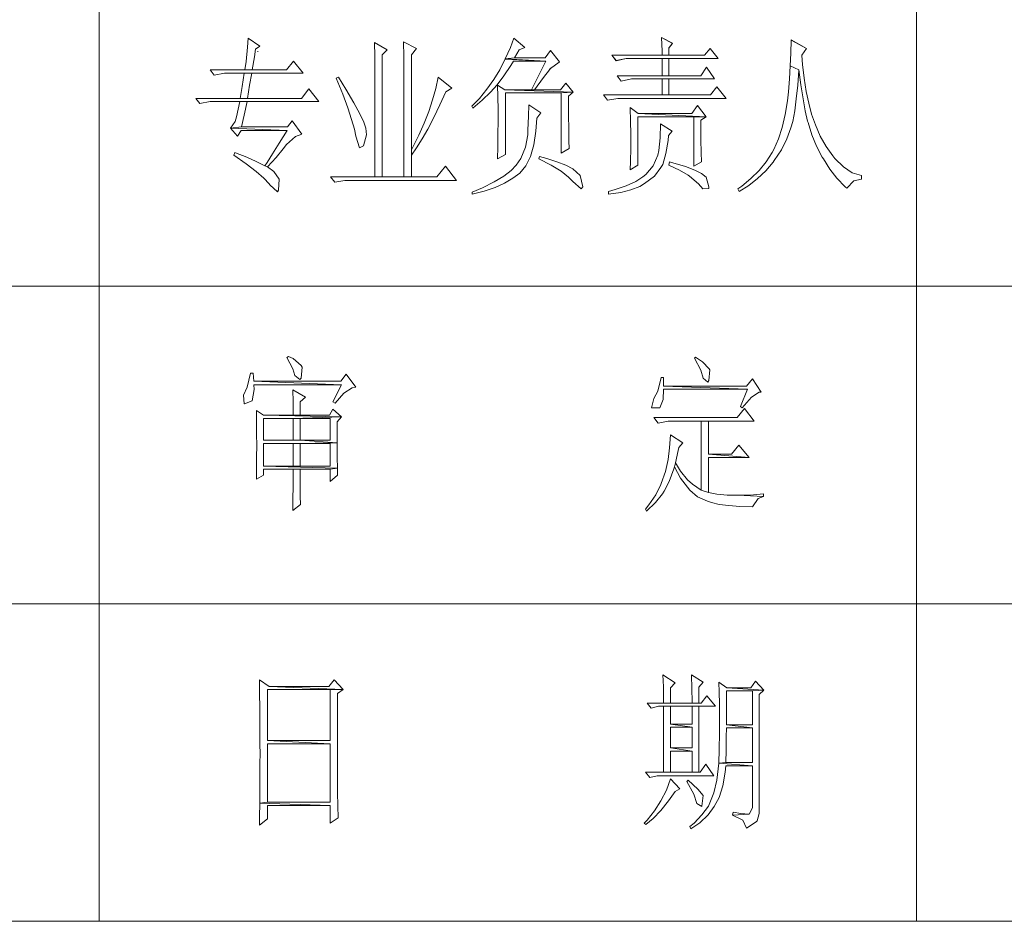
# Model space of a CAD drawing. Units: millimetres. Extents: x 2272239 to 4550208, y -960183 to -393976.
# Drawn here: x 2275945 to 2276006, y -410689 to -410633 of the extents above; entities that cross this region are included whole.
import ezdxf

# ---------------------------------------------------------------- set-up
doc = ezdxf.new("R2010")
doc.units = ezdxf.units.MM
doc.header["$MEASUREMENT"] = 0
doc.linetypes.add('XKITLINE00', pattern=[0])
doc.layers.add('OtherObjectType', color=1, linetype='Continuous', lineweight=0)

msp = doc.modelspace()

# ---------------------------------------------------------------- linework, layer by layer
at = {"layer": 'OtherObjectType', "color": 4, "linetype": 'XKITLINE00', "lineweight": 0}
for p, q in [((2275949.74, -410610.306), (2275949.74, -410688.682)), ((2276000.183, -410610.306), (2276000.183, -410688.682)), ((2275831.544, -410649.494), (2276065.692, -410649.494)), ((2275831.544, -410669.088), (2276201.152, -410669.088)), ((2274896.388, -410688.682), (2276299.122, -410688.682))]:
    msp.add_line(p, q, dxfattribs=at)
at = {"layer": 'OtherObjectType', "color": 7, "linetype": 'XKITLINE00', "lineweight": 0}
for p, q in [((2275984.448, -410634.142), (2275984.488, -410634.988)), ((2275985.137, -410634.516), (2275984.448, -410634.142)), ((2275984.448, -410634.146), (2275984.488, -410634.973)), ((2275985.137, -410634.501), (2275984.448, -410634.146)), ((2275958.888, -410634.737), (2275958.809, -410635.622)), ((2275958.927, -410634.186), (2275958.888, -410634.737)), ((2275959.655, -410634.678), (2275958.927, -410634.186)), ((2275959.38, -410634.874), (2275959.655, -410634.678)), ((2275966.739, -410634.461), (2275966.759, -410635.307)), ((2275967.506, -410634.914), (2275966.739, -410634.461)), ((2275968.529, -410634.422), (2275968.549, -410635.327)), ((2275969.336, -410634.835), (2275968.529, -410634.422)), ((2275975.121, -410634.756), (2275974.807, -410635.465)), ((2275975.338, -410634.186), (2275975.121, -410634.756)), ((2275976.007, -410634.756), (2275975.338, -410634.186)), ((2275975.672, -410634.914), (2275976.007, -410634.756)), ((2275984.901, -410634.796), (2275985.137, -410634.501)), ((2275984.901, -410634.791), (2275985.137, -410634.516)), ((2275992.457, -410634.299), (2275992.437, -410635.106)), ((2275992.457, -410634.304), (2275992.437, -410635.111)), ((2275993.402, -410634.83), (2275992.457, -410634.299)), ((2275993.402, -410634.835), (2275992.457, -410634.304)), ((2275959.183, -410636.134), (2275959.32, -410635.347)), ((2275959.32, -410635.347), (2275959.38, -410634.874)), ((2275959.517, -410635.008), (2275959.557, -410635.008)), ((2275966.759, -410635.307), (2275966.759, -410635.937)), ((2275967.211, -410635.209), (2275967.506, -410634.914)), ((2275967.211, -410642.745), (2275967.211, -410635.209)), ((2275968.549, -410635.327), (2275968.549, -410635.976)), ((2275969.021, -410635.209), (2275969.336, -410634.835)), ((2275969.021, -410641.073), (2275969.021, -410635.209)), ((2275975.377, -410635.406), (2275975.672, -410634.914)), ((2275977.601, -410634.953), (2275977.266, -410635.406)), ((2275978.152, -410635.642), (2275977.601, -410634.953)), ((2275984.488, -410635.244), (2275981.379, -410635.244)), ((2275981.379, -410635.244), (2275981.654, -410635.578)), ((2275984.488, -410635.248), (2275981.379, -410635.248)), ((2275981.379, -410635.248), (2275981.654, -410635.563)), ((2275984.488, -410634.973), (2275984.488, -410635.248)), ((2275984.488, -410634.988), (2275984.488, -410635.244)), ((2275984.488, -410635.244), (2275984.901, -410635.244)), ((2275984.901, -410635.244), (2275984.488, -410635.244)), ((2275984.488, -410635.248), (2275984.901, -410635.248)), ((2275984.901, -410635.248), (2275984.488, -410635.248)), ((2275984.901, -410635.244), (2275984.901, -410634.791)), ((2275984.901, -410635.248), (2275984.901, -410634.796)), ((2275987.105, -410635.244), (2275984.901, -410635.244)), ((2275987.105, -410635.248), (2275984.901, -410635.248)), ((2275987.459, -410634.83), (2275987.105, -410635.244)), ((2275987.459, -410634.835), (2275987.105, -410635.248)), ((2275987.951, -410635.44), (2275987.459, -410634.83)), ((2275987.951, -410635.445), (2275987.459, -410634.835)), ((2275992.437, -410635.106), (2275992.398, -410635.893)), ((2275992.437, -410635.111), (2275992.398, -410635.898)), ((2275993.106, -410635.244), (2275993.402, -410634.83)), ((2275993.106, -410635.248), (2275993.402, -410634.835)), ((2275993.146, -410635.834), (2275993.106, -410635.244)), ((2275993.146, -410635.819), (2275993.106, -410635.248)), ((2275958.809, -410635.622), (2275958.73, -410636.134)), ((2275961.741, -410635.603), (2275961.308, -410636.134)), ((2275962.331, -410636.35), (2275961.741, -410635.603)), ((2275966.759, -410635.937), (2275966.759, -410642.745)), ((2275968.549, -410635.976), (2275968.549, -410642.745)), ((2275974.807, -410635.465), (2275974.472, -410636.134)), ((2275974.708, -410636.508), (2275975.141, -410635.878)), ((2275974.807, -410635.48), (2275975.377, -410635.401)), ((2275974.807, -410635.465), (2275975.377, -410635.406)), ((2275975.377, -410635.406), (2275974.807, -410635.465)), ((2275974.807, -410635.465), (2275977.306, -410635.603)), ((2275974.807, -410635.48), (2275977.306, -410635.618)), ((2275977.306, -410635.618), (2275974.807, -410635.48)), ((2275975.141, -410635.878), (2275975.318, -410635.603)), ((2275975.141, -410635.893), (2275975.318, -410635.618)), ((2275975.318, -410635.603), (2275977.306, -410635.603)), ((2275975.318, -410635.618), (2275977.306, -410635.618)), ((2275977.266, -410635.406), (2275975.377, -410635.406)), ((2275977.306, -410635.603), (2275976.42, -410637.374)), ((2275977.601, -410636.055), (2275978.132, -410635.662)), ((2275978.132, -410635.662), (2275978.152, -410635.642)), ((2275978.132, -410635.657), (2275978.152, -410635.657)), ((2275981.654, -410635.578), (2275982.264, -410635.44)), ((2275981.654, -410635.563), (2275982.264, -410635.445)), ((2275982.264, -410635.44), (2275982.304, -410635.44)), ((2275982.264, -410635.445), (2275982.304, -410635.445)), ((2275982.304, -410635.44), (2275984.488, -410635.44)), ((2275982.304, -410635.445), (2275984.488, -410635.445)), ((2275984.488, -410635.44), (2275984.901, -410635.44)), ((2275984.901, -410635.44), (2275984.488, -410635.44)), ((2275984.488, -410635.445), (2275984.901, -410635.445)), ((2275984.901, -410635.445), (2275984.488, -410635.445)), ((2275984.488, -410635.445), (2275984.488, -410636.508)), ((2275984.901, -410635.44), (2275987.951, -410635.44)), ((2275984.901, -410635.445), (2275987.951, -410635.445)), ((2275984.901, -410636.508), (2275984.901, -410635.445)), ((2275987.223, -410635.976), (2275986.869, -410636.508)), ((2275987.715, -410636.704), (2275987.223, -410635.976)), ((2275992.398, -410635.898), (2275992.359, -410636.704)), ((2275992.398, -410635.893), (2275992.929, -410636.149)), ((2275992.929, -410636.149), (2275992.398, -410635.893)), ((2275992.398, -410635.898), (2275992.929, -410636.134)), ((2275992.929, -410636.134), (2275992.398, -410635.898)), ((2275993.264, -410636.665), (2275993.146, -410635.819)), ((2275958.73, -410636.134), (2275956.585, -410636.134)), ((2275956.585, -410636.134), (2275956.841, -410636.468)), ((2275956.841, -410636.468), (2275957.471, -410636.35)), ((2275957.471, -410636.35), (2275957.49, -410636.35)), ((2275957.49, -410636.35), (2275958.691, -410636.35)), ((2275958.691, -410636.35), (2275958.573, -410637.177)), ((2275958.691, -410636.35), (2275959.163, -410636.35)), ((2275959.163, -410636.35), (2275958.691, -410636.35)), ((2275958.73, -410636.134), (2275959.183, -410636.134)), ((2275959.183, -410636.134), (2275958.73, -410636.134)), ((2275959.025, -410637.098), (2275959.163, -410636.35)), ((2275959.163, -410636.35), (2275962.331, -410636.35)), ((2275961.308, -410636.134), (2275959.183, -410636.134)), ((2275964.515, -410636.586), (2275964.378, -410636.665)), ((2275964.968, -410637.334), (2275964.515, -410636.586)), ((2275970.655, -410636.586), (2275970.517, -410637.295)), ((2275971.501, -410637.275), (2275970.655, -410636.586)), ((2275974.472, -410636.134), (2275974.098, -410636.744)), ((2275974.315, -410637.059), (2275974.708, -410636.508)), ((2275977.168, -410636.626), (2275977.542, -410636.134)), ((2275977.542, -410636.129), (2275977.601, -410636.05)), ((2275977.542, -410636.134), (2275977.601, -410636.055)), ((2275984.488, -410636.508), (2275981.713, -410636.508)), ((2275981.713, -410636.508), (2275981.969, -410636.842)), ((2275984.488, -410636.508), (2275984.901, -410636.508)), ((2275984.901, -410636.508), (2275984.488, -410636.508)), ((2275986.869, -410636.508), (2275984.901, -410636.508)), ((2275992.87, -410637.098), (2275992.929, -410636.173)), ((2275992.929, -410636.134), (2275993.047, -410637.078)), ((2275992.929, -410636.173), (2275992.929, -410636.134)), ((2275992.929, -410636.169), (2275992.929, -410636.149)), ((2275958.573, -410637.177), (2275958.435, -410637.905)), ((2275958.888, -410637.905), (2275959.025, -410637.098)), ((2275964.378, -410636.665), (2275964.771, -410637.649)), ((2275974.098, -410636.744), (2275973.665, -410637.334)), ((2275973.901, -410637.531), (2275974.315, -410637.059)), ((2275974.315, -410637.059), (2275974.295, -410637.078)), ((2275974.295, -410637.078), (2275974.334, -410637.098)), ((2275974.334, -410637.059), (2275974.315, -410637.059)), ((2275974.334, -410637.039), (2275974.334, -410637.059)), ((2275974.334, -410637.098), (2275974.334, -410637.039)), ((2275974.334, -410637.098), (2275974.354, -410637.806)), ((2275974.787, -410637.374), (2275974.334, -410637.098)), ((2275976.617, -410637.374), (2275977.168, -410636.626)), ((2275978.545, -410636.96), (2275978.211, -410637.374)), ((2275978.998, -410637.531), (2275978.545, -410636.96)), ((2275981.969, -410636.842), (2275982.599, -410636.704)), ((2275982.599, -410636.704), (2275982.618, -410636.704)), ((2275982.618, -410636.704), (2275984.488, -410636.704)), ((2275984.488, -410636.704), (2275984.901, -410636.704)), ((2275984.901, -410636.704), (2275984.488, -410636.704)), ((2275984.488, -410636.704), (2275984.488, -410637.688)), ((2275984.901, -410636.704), (2275987.715, -410636.704)), ((2275984.901, -410637.688), (2275984.901, -410636.704)), ((2275987.872, -410637.196), (2275987.479, -410637.688)), ((2275988.443, -410637.905), (2275987.872, -410637.196)), ((2275992.359, -410636.704), (2275992.28, -410637.492)), ((2275992.772, -410637.924), (2275992.87, -410637.098)), ((2275993.047, -410637.078), (2275993.185, -410637.924)), ((2275993.382, -410637.472), (2275993.264, -410636.665)), ((2275962.685, -410637.314), (2275962.233, -410637.905)), ((2275963.295, -410638.102), (2275962.685, -410637.314)), ((2275964.771, -410637.649), (2275965.086, -410638.495)), ((2275965.46, -410638.18), (2275964.968, -410637.334)), ((2275970.517, -410637.295), (2275970.32, -410638.003)), ((2275970.773, -410638.298), (2275971.127, -410637.492)), ((2275971.127, -410637.492), (2275971.501, -410637.275)), ((2275973.665, -410637.334), (2275973.213, -410637.905)), ((2275973.39, -410638.023), (2275973.901, -410637.531)), ((2275974.354, -410637.806), (2275974.374, -410638.613)), ((2275976.42, -410637.374), (2275974.787, -410637.374)), ((2275974.787, -410637.374), (2275978.998, -410637.531)), ((2275978.998, -410637.531), (2275974.787, -410637.374)), ((2275974.826, -410641.368), (2275974.826, -410637.57)), ((2275974.826, -410637.57), (2275978.25, -410637.57)), ((2275976.42, -410637.374), (2275976.617, -410637.374)), ((2275976.617, -410637.374), (2275976.42, -410637.374)), ((2275978.211, -410637.374), (2275976.617, -410637.374)), ((2275978.25, -410637.57), (2275978.998, -410637.531)), ((2275978.998, -410637.531), (2275978.25, -410637.57)), ((2275978.25, -410637.57), (2275978.25, -410641.289)), ((2275978.703, -410637.767), (2275978.998, -410637.531)), ((2275978.703, -410637.806), (2275978.703, -410637.767)), ((2275978.703, -410638.928), (2275978.703, -410637.806)), ((2275984.488, -410637.688), (2275980.867, -410637.688)), ((2275980.867, -410637.688), (2275981.123, -410638.023)), ((2275984.488, -410637.688), (2275984.901, -410637.688)), ((2275984.901, -410637.688), (2275984.488, -410637.688)), ((2275987.479, -410637.688), (2275984.901, -410637.688)), ((2275992.28, -410637.492), (2275992.221, -410638.062)), ((2275993.539, -410638.2), (2275993.382, -410637.472)), ((2275958.435, -410637.905), (2275955.7, -410637.905)), ((2275955.7, -410637.905), (2275955.956, -410638.22)), ((2275955.956, -410638.22), (2275956.585, -410638.102)), ((2275956.585, -410638.102), (2275956.605, -410638.102)), ((2275956.605, -410638.102), (2275958.415, -410638.102)), ((2275958.415, -410638.102), (2275958.219, -410639.046)), ((2275958.415, -410638.102), (2275958.868, -410638.102)), ((2275958.868, -410638.102), (2275958.415, -410638.102)), ((2275958.435, -410637.905), (2275958.888, -410637.905)), ((2275958.888, -410637.905), (2275958.435, -410637.905)), ((2275958.691, -410638.948), (2275958.868, -410638.102)), ((2275958.868, -410638.102), (2275963.295, -410638.102)), ((2275962.233, -410637.905), (2275958.888, -410637.905)), ((2275965.834, -410638.849), (2275965.46, -410638.18)), ((2275970.32, -410638.003), (2275970.084, -410638.712)), ((2275970.399, -410639.085), (2275970.773, -410638.298)), ((2275973.213, -410637.905), (2275972.74, -410638.377)), ((2275972.74, -410638.377), (2275972.799, -410638.515)), ((2275972.799, -410638.515), (2275973.39, -410638.023)), ((2275976.263, -410638.298), (2275976.243, -410639.007)), ((2275977.01, -410638.79), (2275976.263, -410638.298)), ((2275981.123, -410638.023), (2275981.753, -410637.905)), ((2275981.753, -410637.905), (2275981.772, -410637.905)), ((2275981.772, -410637.905), (2275988.443, -410637.905)), ((2275986.672, -410638.338), (2275986.318, -410638.83)), ((2275987.203, -410639.046), (2275986.672, -410638.338)), ((2275992.221, -410638.062), (2275992.083, -410638.908)), ((2275992.674, -410638.672), (2275992.772, -410637.924)), ((2275993.185, -410637.924), (2275993.323, -410638.672)), ((2275993.716, -410638.869), (2275993.539, -410638.2)), ((2275958.533, -410639.656), (2275958.691, -410638.948)), ((2275965.086, -410638.495), (2275965.322, -410639.203)), ((2275966.07, -410639.381), (2275965.834, -410638.849)), ((2275970.084, -410638.712), (2275969.809, -410639.44)), ((2275974.374, -410638.613), (2275974.374, -410639.282)), ((2275976.243, -410639.007), (2275976.204, -410639.873)), ((2275976.755, -410639.125), (2275977.01, -410638.79)), ((2275978.722, -410639.833), (2275978.703, -410638.928)), ((2275982.52, -410638.475), (2275982.54, -410639.322)), ((2275983.012, -410638.83), (2275982.52, -410638.475)), ((2275986.318, -410638.83), (2275983.012, -410638.83)), ((2275983.012, -410638.83), (2275987.203, -410639.046)), ((2275987.203, -410639.046), (2275983.012, -410638.83)), ((2275992.083, -410638.908), (2275991.906, -410639.695)), ((2275992.556, -410639.322), (2275992.674, -410638.672)), ((2275993.323, -410638.672), (2275993.461, -410639.302)), ((2275993.953, -410639.538), (2275993.716, -410638.869)), ((2275958.14, -410639.322), (2275957.845, -410639.735)), ((2275958.219, -410639.046), (2275958.14, -410639.322)), ((2275961.662, -410639.282), (2275961.367, -410639.656)), ((2275962.252, -410640.109), (2275961.662, -410639.282)), ((2275965.322, -410639.203), (2275965.499, -410639.813)), ((2275966.208, -410639.735), (2275966.07, -410639.381)), ((2275969.809, -410639.44), (2275969.474, -410640.168)), ((2275970.025, -410639.794), (2275970.399, -410639.085)), ((2275974.374, -410639.282), (2275974.354, -410640.109)), ((2275976.696, -410639.932), (2275976.755, -410639.125)), ((2275982.54, -410639.322), (2275982.559, -410640.089)), ((2275982.992, -410642.017), (2275982.992, -410639.046)), ((2275982.992, -410639.046), (2275986.436, -410639.046)), ((2275984.389, -410639.479), (2275984.37, -410640.345)), ((2275985.098, -410639.932), (2275984.389, -410639.479)), ((2275986.436, -410639.046), (2275987.203, -410639.046)), ((2275987.203, -410639.046), (2275986.436, -410639.046)), ((2275986.436, -410639.046), (2275986.436, -410642.096)), ((2275986.869, -410639.243), (2275987.203, -410639.046)), ((2275986.869, -410639.479), (2275986.869, -410639.243)), ((2275986.869, -410640.463), (2275986.869, -410639.479)), ((2275992.437, -410639.715), (2275992.556, -410639.322)), ((2275993.461, -410639.302), (2275993.5, -410639.4)), ((2275993.5, -410639.4), (2275993.736, -410640.148)), ((2275994.248, -410640.246), (2275993.953, -410639.538)), ((2275957.845, -410639.735), (2275958.533, -410639.656)), ((2275958.533, -410639.656), (2275957.845, -410639.735)), ((2275957.845, -410639.735), (2275961.347, -410639.892)), ((2275957.845, -410639.735), (2275958.278, -410640.227)), ((2275961.347, -410639.892), (2275957.845, -410639.735)), ((2275958.278, -410640.227), (2275958.514, -410639.892)), ((2275958.514, -410639.892), (2275961.347, -410639.892)), ((2275961.367, -410639.656), (2275958.533, -410639.656)), ((2275961.347, -410639.892), (2275960.855, -410640.66)), ((2275961.859, -410640.266), (2275962.252, -410640.109)), ((2275965.499, -410639.813), (2275965.578, -410640.227)), ((2275965.578, -410640.227), (2275965.814, -410640.955)), ((2275966.05, -410640.837), (2275966.247, -410640.148)), ((2275966.247, -410640.148), (2275966.208, -410639.735)), ((2275969.474, -410640.168), (2275969.1, -410640.915)), ((2275969.671, -410640.404), (2275970.025, -410639.794)), ((2275974.354, -410640.109), (2275974.354, -410640.896)), ((2275976.204, -410640.148), (2275976.046, -410640.915)), ((2275976.204, -410639.873), (2275976.204, -410640.148)), ((2275976.578, -410640.778), (2275976.696, -410639.932)), ((2275978.722, -410640.522), (2275978.722, -410639.833)), ((2275982.559, -410640.089), (2275982.559, -410640.266)), ((2275984.862, -410640.502), (2275984.881, -410640.187)), ((2275984.881, -410640.187), (2275985.098, -410639.932)), ((2275991.906, -410639.695), (2275991.67, -410640.404)), ((2275992.182, -410640.404), (2275992.437, -410639.715)), ((2275993.736, -410640.148), (2275994.012, -410640.856)), ((2275994.622, -410640.876), (2275994.248, -410640.246)), ((2275960.855, -410640.66), (2275960.442, -410641.329)), ((2275961.091, -410641.014), (2275961.308, -410640.758)), ((2275961.308, -410640.758), (2275961.859, -410640.266)), ((2275965.814, -410640.955), (2275966.05, -410640.837)), ((2275969.336, -410640.955), (2275969.671, -410640.404)), ((2275976.361, -410641.486), (2275976.578, -410640.778)), ((2275978.742, -410640.994), (2275978.722, -410640.522)), ((2275982.559, -410640.266), (2275982.559, -410640.974)), ((2275984.37, -410640.345), (2275984.291, -410641.112)), ((2275984.724, -410641.309), (2275984.862, -410640.502)), ((2275986.908, -410641.25), (2275986.869, -410640.463)), ((2275991.67, -410640.404), (2275991.375, -410641.053)), ((2275991.847, -410641.073), (2275992.182, -410640.404)), ((2275994.012, -410640.856), (2275994.366, -410641.525)), ((2275958.12, -410641.25), (2275958.041, -410641.407)), ((2275958.041, -410641.407), (2275958.809, -410641.939)), ((2275958.16, -410641.27), (2275958.12, -410641.25)), ((2275958.848, -410641.525), (2275958.16, -410641.27)), ((2275960.442, -410641.329), (2275960.108, -410641.86)), ((2275960.659, -410641.545), (2275961.091, -410641.014)), ((2275969.1, -410640.915), (2275969.021, -410641.073)), ((2275969.021, -410641.407), (2275969.336, -410640.955)), ((2275969.021, -410641.407), (2275969.021, -410641.073)), ((2275969.021, -410641.073), (2275969.021, -410641.407)), ((2275969.021, -410642.745), (2275969.021, -410641.407)), ((2275974.354, -410640.896), (2275974.334, -410641.643)), ((2275974.334, -410641.643), (2275974.826, -410641.368)), ((2275976.046, -410640.915), (2275975.771, -410641.604)), ((2275978.25, -410641.289), (2275978.742, -410640.994)), ((2275982.559, -410640.974), (2275982.54, -410641.801)), ((2275984.232, -410641.407), (2275983.937, -410642.057)), ((2275984.291, -410641.112), (2275984.232, -410641.407)), ((2275984.527, -410641.978), (2275984.724, -410641.309)), ((2275986.928, -410641.821), (2275986.908, -410641.25)), ((2275991.276, -410641.25), (2275990.903, -410641.821)), ((2275991.375, -410641.053), (2275991.276, -410641.25)), ((2275991.414, -410641.742), (2275991.847, -410641.073)), ((2275995.035, -410641.447), (2275994.622, -410640.876)), ((2275995.153, -410641.604), (2275995.035, -410641.447)), ((2275958.809, -410641.939), (2275959.439, -410642.411)), ((2275959.439, -410641.801), (2275958.848, -410641.525)), ((2275959.97, -410642.057), (2275959.439, -410641.801)), ((2275960.108, -410641.86), (2275959.97, -410642.057)), ((2275959.97, -410642.057), (2275960.127, -410642.135)), ((2275960.127, -410642.135), (2275959.97, -410642.057)), ((2275960.127, -410642.135), (2275960.659, -410641.545)), ((2275975.476, -410642.017), (2275975.161, -410642.352)), ((2275975.771, -410641.604), (2275975.476, -410642.017)), ((2275975.712, -410642.509), (2275976.066, -410642.076)), ((2275976.066, -410642.076), (2275976.361, -410641.486)), ((2275976.912, -410641.486), (2275976.873, -410641.643)), ((2275976.873, -410641.643), (2275977.64, -410642.017)), ((2275977.365, -410641.624), (2275976.912, -410641.486)), ((2275977.994, -410641.821), (2275977.365, -410641.624)), ((2275977.64, -410642.017), (2275978.25, -410642.391)), ((2275978.545, -410642.017), (2275977.994, -410641.821)), ((2275978.978, -410642.253), (2275978.545, -410642.017)), ((2275982.54, -410641.801), (2275982.52, -410642.313)), ((2275982.52, -410642.313), (2275982.992, -410642.017)), ((2275983.937, -410642.057), (2275983.484, -410642.608)), ((2275984.409, -410642.175), (2275984.527, -410641.978)), ((2275984.94, -410641.821), (2275984.901, -410642.017)), ((2275984.901, -410642.017), (2275985.57, -410642.332)), ((2275985.157, -410641.88), (2275984.94, -410641.821)), ((2275985.924, -410642.116), (2275985.157, -410641.88)), ((2275986.436, -410642.096), (2275986.928, -410641.821)), ((2275990.903, -410641.821), (2275990.47, -410642.352)), ((2275990.883, -410642.372), (2275991.336, -410641.84)), ((2275991.336, -410641.84), (2275991.414, -410641.742)), ((2275994.366, -410641.525), (2275994.445, -410641.643)), ((2275994.445, -410641.643), (2275994.838, -410642.273)), ((2275995.684, -410642.135), (2275995.153, -410641.604)), ((2275959.439, -410642.411), (2275959.911, -410642.824)), ((2275960.521, -410642.411), (2275960.127, -410642.135)), ((2275960.855, -410642.883), (2275960.521, -410642.411)), ((2275971.107, -410642.096), (2275970.576, -410642.745)), ((2275971.796, -410642.962), (2275971.107, -410642.096)), ((2275975.161, -410642.352), (2275974.708, -410642.706)), ((2275975.279, -410642.824), (2275975.712, -410642.509)), ((2275978.25, -410642.391), (2275978.703, -410642.765)), ((2275979.431, -410642.667), (2275978.978, -410642.253)), ((2275979.588, -410643.355), (2275979.431, -410642.667)), ((2275983.484, -410642.608), (2275983.307, -410642.745)), ((2275984.016, -410642.706), (2275984.409, -410642.175)), ((2275985.57, -410642.332), (2275986.101, -410642.647)), ((2275986.515, -410642.332), (2275985.924, -410642.116)), ((2275986.101, -410642.647), (2275986.18, -410642.706)), ((2275986.928, -410642.549), (2275986.515, -410642.332)), ((2275987.203, -410642.765), (2275986.928, -410642.549)), ((2275990.47, -410642.352), (2275989.958, -410642.844)), ((2275990.371, -410642.844), (2275990.883, -410642.372)), ((2275994.838, -410642.273), (2275995.271, -410642.824)), ((2275996.215, -410642.49), (2275995.684, -410642.135)), ((2275996.786, -410642.667), (2275996.215, -410642.49)), ((2275996.786, -410642.883), (2275996.786, -410642.667)), ((2275959.911, -410642.824), (2275960.226, -410643.178)), ((2275960.226, -410643.178), (2275960.265, -410643.237)), ((2275960.265, -410643.237), (2275960.737, -410643.67)), ((2275960.816, -410643.572), (2275960.855, -410642.883)), ((2275966.759, -410642.745), (2275964.023, -410642.745)), ((2275964.023, -410642.745), (2275964.279, -410643.08)), ((2275964.279, -410643.08), (2275964.909, -410642.962)), ((2275964.909, -410642.962), (2275964.929, -410642.962)), ((2275964.929, -410642.962), (2275971.796, -410642.962)), ((2275967.211, -410642.745), (2275966.759, -410642.745)), ((2275966.759, -410642.745), (2275969.021, -410642.745)), ((2275966.759, -410642.745), (2275967.211, -410642.745)), ((2275969.021, -410642.745), (2275966.759, -410642.745)), ((2275968.549, -410642.745), (2275967.211, -410642.745)), ((2275970.576, -410642.745), (2275969.021, -410642.745)), ((2275974.118, -410643.06), (2275973.409, -410643.414)), ((2275974.708, -410642.706), (2275974.118, -410643.06)), ((2275974.177, -410643.395), (2275974.767, -410643.139)), ((2275974.767, -410643.139), (2275975.279, -410642.824)), ((2275978.703, -410642.765), (2275978.978, -410643.041)), ((2275978.978, -410643.041), (2275979.49, -410643.493)), ((2275982.855, -410643.041), (2275982.264, -410643.296)), ((2275983.307, -410642.745), (2275982.855, -410643.041)), ((2275983.11, -410643.336), (2275983.406, -410643.159)), ((2275983.406, -410643.159), (2275984.016, -410642.706)), ((2275986.18, -410642.706), (2275986.731, -410643.178)), ((2275986.731, -410643.178), (2275987.006, -410643.493)), ((2275987.38, -410643.355), (2275987.203, -410642.765)), ((2275989.25, -410643.651), (2275989.84, -410643.277)), ((2275989.958, -410642.844), (2275989.407, -410643.316)), ((2275989.84, -410643.277), (2275990.371, -410642.844)), ((2275995.271, -410642.824), (2275995.783, -410643.355)), ((2275995.881, -410643.454), (2275996.314, -410643.001)), ((2275996.314, -410643.001), (2275996.786, -410642.883)), ((2275960.737, -410643.67), (2275960.816, -410643.572)), ((2275973.409, -410643.414), (2275972.76, -410643.69)), ((2275972.76, -410643.808), (2275973.508, -410643.631)), ((2275972.76, -410643.69), (2275972.76, -410643.808)), ((2275973.508, -410643.631), (2275974.177, -410643.395)), ((2275979.49, -410643.493), (2275979.588, -410643.355)), ((2275981.595, -410643.533), (2275981.182, -410643.651)), ((2275981.182, -410643.651), (2275981.182, -410643.808)), ((2275981.182, -410643.808), (2275981.93, -410643.71)), ((2275982.264, -410643.296), (2275981.595, -410643.533)), ((2275981.93, -410643.71), (2275982.559, -410643.552)), ((2275982.559, -410643.552), (2275983.11, -410643.336)), ((2275987.006, -410643.493), (2275987.361, -410643.473)), ((2275987.361, -410643.473), (2275987.38, -410643.355)), ((2275989.407, -410643.316), (2275989.151, -410643.493)), ((2275989.151, -410643.493), (2275989.25, -410643.651)), ((2275995.783, -410643.355), (2275995.881, -410643.454)), ((2275961.427, -410653.824), (2275961.329, -410653.902)), ((2275961.329, -410653.902), (2275961.702, -410654.591)), ((2275961.722, -410653.961), (2275961.427, -410653.824)), ((2275962.214, -410654.394), (2275961.722, -410653.961)), ((2275986.555, -410653.863), (2275986.496, -410653.942)), ((2275986.496, -410653.942), (2275986.87, -410654.67)), ((2275986.988, -410654.158), (2275986.555, -410653.863)), ((2275987.401, -410654.591), (2275986.988, -410654.158)), ((2275961.702, -410654.591), (2275961.82, -410655.004)), ((2275962.273, -410654.493), (2275962.214, -410654.394)), ((2275962.214, -410655.162), (2275962.273, -410654.493)), ((2275986.87, -410654.67), (2275987.027, -410655.162)), ((2275987.381, -410655.319), (2275987.44, -410654.65)), ((2275987.44, -410654.65), (2275987.401, -410654.591)), ((2275959.085, -410654.867), (2275958.869, -410655.732)), ((2275959.243, -410654.867), (2275959.085, -410654.867)), ((2275959.282, -410655.359), (2275959.243, -410654.867)), ((2275964.693, -410655.575), (2275959.282, -410655.359)), ((2275964.654, -410655.359), (2275959.282, -410655.359)), ((2275959.282, -410655.359), (2275964.693, -410655.575)), ((2275961.82, -410655.004), (2275962.135, -410655.26)), ((2275962.135, -410655.26), (2275962.214, -410655.162)), ((2275964.989, -410654.926), (2275964.654, -410655.359)), ((2275965.579, -410655.732), (2275964.989, -410654.926)), ((2275984.43, -410655.122), (2275984.233, -410655.969)), ((2275984.567, -410655.122), (2275984.43, -410655.122)), ((2275984.567, -410655.654), (2275984.567, -410655.122)), ((2275987.027, -410655.162), (2275987.303, -410655.418)), ((2275987.303, -410655.418), (2275987.381, -410655.319)), ((2275990.057, -410655.201), (2275989.703, -410655.654)), ((2275990.608, -410656.028), (2275990.057, -410655.201)), ((2275958.869, -410655.732), (2275958.652, -410656.224)), ((2275959.184, -410656.559), (2275959.302, -410655.87)), ((2275959.302, -410655.87), (2275959.282, -410655.575)), ((2275959.282, -410655.575), (2275964.693, -410655.575)), ((2275961.683, -410655.89), (2275961.722, -410656.638)), ((2275962.47, -410656.342), (2275961.683, -410655.89)), ((2275964.693, -410655.575), (2275964.162, -410656.638)), ((2275964.851, -410656.087), (2275965.362, -410655.772)), ((2275965.362, -410655.772), (2275965.579, -410655.732)), ((2275984.233, -410655.969), (2275983.977, -410656.421)), ((2275984.548, -410656.48), (2275984.567, -410655.851)), ((2275989.762, -410655.851), (2275984.567, -410655.654)), ((2275989.703, -410655.654), (2275984.567, -410655.654)), ((2275984.567, -410655.654), (2275989.762, -410655.851)), ((2275984.567, -410655.851), (2275989.762, -410655.851)), ((2275989.762, -410655.851), (2275989.329, -410656.913)), ((2275989.998, -410656.342), (2275990.471, -410656.028)), ((2275990.471, -410656.028), (2275990.608, -410656.028)), ((2275958.652, -410656.224), (2275958.692, -410656.756)), ((2275958.711, -410656.756), (2275959.184, -410656.559)), ((2275961.722, -410656.638), (2275961.722, -410657.444)), ((2275962.155, -410656.638), (2275962.47, -410656.342)), ((2275962.155, -410657.444), (2275962.155, -410656.638)), ((2275964.162, -410656.638), (2275964.3, -410656.716)), ((2275964.3, -410656.716), (2275964.851, -410656.087)), ((2275983.977, -410656.421), (2275983.839, -410656.992)), ((2275984.351, -410656.992), (2275984.548, -410656.48)), ((2275989.428, -410656.992), (2275989.998, -410656.342)), ((2275958.692, -410656.756), (2275958.711, -410656.756)), ((2275959.44, -410657.169), (2275959.459, -410657.877)), ((2275959.892, -410657.444), (2275959.44, -410657.169)), ((2275964.162, -410657.071), (2275963.946, -410657.444)), ((2275964.693, -410657.562), (2275964.162, -410657.071)), ((2275983.839, -410656.992), (2275983.859, -410656.992)), ((2275983.859, -410656.992), (2275984.351, -410656.992)), ((2275989.566, -410657.031), (2275989.113, -410657.602)), ((2275989.329, -410656.913), (2275989.428, -410656.992)), ((2275990.176, -410657.818), (2275989.566, -410657.031)), ((2275959.459, -410657.877), (2275959.459, -410658.704)), ((2275961.722, -410657.444), (2275959.892, -410657.444)), ((2275959.892, -410657.444), (2275964.693, -410657.562)), ((2275964.693, -410657.562), (2275959.892, -410657.444)), ((2275959.892, -410658.999), (2275959.892, -410657.661)), ((2275959.892, -410657.661), (2275961.722, -410657.661)), ((2275961.722, -410657.444), (2275962.155, -410657.444)), ((2275962.155, -410657.444), (2275961.722, -410657.444)), ((2275961.722, -410657.661), (2275964.693, -410657.562)), ((2275964.693, -410657.562), (2275961.722, -410657.661)), ((2275961.722, -410657.661), (2275964.005, -410657.661)), ((2275961.722, -410657.661), (2275961.722, -410658.999)), ((2275964.005, -410657.661), (2275961.722, -410657.661)), ((2275963.946, -410657.444), (2275962.155, -410657.444)), ((2275962.155, -410658.999), (2275962.155, -410657.661)), ((2275962.155, -410657.661), (2275964.005, -410657.661)), ((2275964.005, -410657.661), (2275964.005, -410658.999)), ((2275964.438, -410657.858), (2275964.693, -410657.562)), ((2275964.438, -410658.015), (2275964.438, -410657.858)), ((2275989.113, -410657.602), (2275983.977, -410657.602)), ((2275983.977, -410657.602), (2275984.253, -410657.936)), ((2275984.253, -410657.936), (2275984.863, -410657.818)), ((2275984.863, -410657.818), (2275984.902, -410657.818)), ((2275984.902, -410657.818), (2275986.889, -410657.818)), ((2275986.889, -410657.818), (2275987.342, -410657.818)), ((2275987.342, -410657.818), (2275986.889, -410657.818)), ((2275986.889, -410657.818), (2275986.889, -410662.069)), ((2275987.342, -410657.818), (2275990.176, -410657.818)), ((2275987.342, -410659.865), (2275987.342, -410657.818)), ((2275964.438, -410659.156), (2275964.438, -410658.015)), ((2275959.459, -410658.704), (2275959.479, -410659.235)), ((2275962.155, -410658.999), (2275959.892, -410658.999)), ((2275961.722, -410658.999), (2275959.892, -410658.999)), ((2275959.892, -410658.999), (2275962.155, -410658.999)), ((2275964.438, -410659.156), (2275962.155, -410658.999)), ((2275964.005, -410658.999), (2275962.155, -410658.999)), ((2275962.155, -410658.999), (2275964.438, -410659.156)), ((2275985, -410658.664), (2275984.941, -410659.471)), ((2275985.768, -410659.156), (2275985, -410658.664)), ((2275959.479, -410659.235), (2275959.459, -410660.12)), ((2275959.892, -410660.593), (2275959.892, -410659.196)), ((2275959.892, -410659.196), (2275961.722, -410659.196)), ((2275961.722, -410659.196), (2275964.438, -410659.156)), ((2275964.438, -410659.156), (2275961.722, -410659.196)), ((2275961.722, -410659.196), (2275964.005, -410659.196)), ((2275961.722, -410659.196), (2275961.722, -410660.593)), ((2275964.005, -410659.196), (2275961.722, -410659.196)), ((2275962.155, -410660.593), (2275962.155, -410659.196)), ((2275962.155, -410659.196), (2275964.005, -410659.196)), ((2275964.005, -410659.196), (2275964.005, -410660.593)), ((2275964.438, -410660.061), (2275964.438, -410659.156)), ((2275984.941, -410659.471), (2275984.863, -410660.18)), ((2275985.315, -410660.396), (2275985.473, -410659.629)), ((2275985.473, -410659.629), (2275985.512, -410659.451)), ((2275985.512, -410659.451), (2275985.768, -410659.156)), ((2275989.231, -410659.294), (2275988.778, -410659.865)), ((2275989.861, -410660.061), (2275989.231, -410659.294)), ((2275959.459, -410660.12), (2275959.459, -410660.908)), ((2275964.457, -410660.73), (2275964.438, -410660.061)), ((2275984.863, -410660.18), (2275984.686, -410660.927)), ((2275989.861, -410660.061), (2275987.342, -410659.865)), ((2275988.778, -410659.865), (2275987.342, -410659.865)), ((2275987.342, -410659.865), (2275989.861, -410660.061)), ((2275987.342, -410662.226), (2275987.342, -410660.061)), ((2275987.342, -410660.061), (2275989.861, -410660.061)), ((2275959.459, -410660.908), (2275959.44, -410661.4)), ((2275964.457, -410660.73), (2275959.892, -410660.593)), ((2275961.722, -410660.593), (2275959.892, -410660.593)), ((2275959.892, -410660.593), (2275964.457, -410660.73)), ((2275959.892, -410661.163), (2275959.892, -410660.79)), ((2275959.892, -410660.79), (2275961.722, -410660.79)), ((2275962.155, -410660.593), (2275961.722, -410660.593)), ((2275961.722, -410660.593), (2275962.155, -410660.593)), ((2275961.722, -410660.79), (2275962.155, -410660.79)), ((2275962.155, -410660.79), (2275961.722, -410660.79)), ((2275961.722, -410660.79), (2275961.722, -410661.832)), ((2275964.005, -410660.593), (2275962.155, -410660.593)), ((2275962.155, -410660.79), (2275964.005, -410660.79)), ((2275962.155, -410661.596), (2275962.155, -410660.79)), ((2275964.005, -410660.79), (2275964.457, -410660.73)), ((2275964.457, -410660.73), (2275964.005, -410660.79)), ((2275964.005, -410660.79), (2275964.005, -410661.537)), ((2275964.457, -410661.163), (2275964.457, -410660.73)), ((2275984.922, -410661.537), (2275985.217, -410660.77)), ((2275985.217, -410660.77), (2275985.256, -410660.632)), ((2275985.256, -410660.632), (2275985.315, -410660.396)), ((2275985.315, -410660.396), (2275985.256, -410660.632)), ((2275985.256, -410660.632), (2275985.63, -410661.34)), ((2275985.63, -410660.908), (2275985.315, -410660.396)), ((2275986.063, -410661.439), (2275985.63, -410660.908)), ((2275959.44, -410661.4), (2275959.892, -410661.163)), ((2275964.005, -410661.537), (2275964.457, -410661.163)), ((2275984.686, -410660.927), (2275984.43, -410661.675)), ((2275985.63, -410661.34), (2275986.063, -410661.891)), ((2275986.358, -410661.714), (2275986.063, -410661.439)), ((2275961.722, -410661.832), (2275961.702, -410662.639)), ((2275962.155, -410662.442), (2275962.155, -410661.596)), ((2275984.41, -410661.734), (2275984.095, -410662.364)), ((2275984.43, -410661.675), (2275984.41, -410661.734)), ((2275984.607, -410662.147), (2275984.922, -410661.537)), ((2275986.063, -410661.891), (2275986.201, -410662.069)), ((2275986.201, -410662.069), (2275986.673, -410662.482)), ((2275986.889, -410662.069), (2275986.358, -410661.714)), ((2275986.889, -410662.069), (2275987.342, -410662.226)), ((2275987.342, -410662.226), (2275986.889, -410662.069)), ((2275961.702, -410662.639), (2275961.702, -410663.249)), ((2275962.175, -410662.954), (2275962.155, -410662.442)), ((2275984.095, -410662.364), (2275983.662, -410662.993)), ((2275984.076, -410662.836), (2275984.508, -410662.305)), ((2275984.508, -410662.305), (2275984.607, -410662.147)), ((2275986.673, -410662.482), (2275987.283, -410662.757)), ((2275987.873, -410662.324), (2275987.342, -410662.226)), ((2275988.503, -410662.383), (2275987.873, -410662.324)), ((2275989.133, -410662.383), (2275988.503, -410662.383)), ((2275990.746, -410662.462), (2275989.133, -410662.383)), ((2275989.487, -410662.383), (2275989.133, -410662.383)), ((2275989.133, -410662.383), (2275990.746, -410662.462)), ((2275990.136, -410662.364), (2275989.487, -410662.383)), ((2275990.057, -410663.111), (2275990.412, -410662.6)), ((2275990.746, -410662.305), (2275990.136, -410662.364)), ((2275990.412, -410662.6), (2275990.746, -410662.462)), ((2275990.746, -410662.462), (2275990.746, -410662.305)), ((2275961.683, -410663.328), (2275962.175, -410662.954)), ((2275961.702, -410663.249), (2275961.683, -410663.328)), ((2275983.662, -410662.993), (2275983.466, -410663.249)), ((2275983.466, -410663.249), (2275983.525, -410663.367)), ((2275983.525, -410663.367), (2275984.076, -410662.836)), ((2275987.283, -410662.757), (2275987.539, -410662.836)), ((2275987.539, -410662.836), (2275988.011, -410662.954)), ((2275988.011, -410662.954), (2275988.601, -410663.033)), ((2275988.601, -410663.033), (2275989.29, -410663.092)), ((2275989.29, -410663.092), (2275990.057, -410663.111)), ((2275984.528, -410673.481), (2275984.567, -410674.209)), ((2275985.296, -410673.973), (2275984.528, -410673.481)), ((2275986.299, -410673.481), (2275986.319, -410674.347)), ((2275987.027, -410673.934), (2275986.299, -410673.481)), ((2275959.636, -410673.777), (2275959.636, -410674.642)), ((2275960.227, -410674.19), (2275959.636, -410673.777)), ((2275964.792, -410674.387), (2275960.227, -410674.19)), ((2275963.906, -410674.19), (2275960.227, -410674.19)), ((2275960.227, -410674.19), (2275964.792, -410674.387)), ((2275964.241, -410673.777), (2275963.906, -410674.19)), ((2275964.792, -410674.387), (2275964.241, -410673.777)), ((2275984.567, -410674.209), (2275984.567, -410675.075)), ((2275985, -410674.269), (2275985.296, -410673.973)), ((2275985, -410675.213), (2275985, -410674.269)), ((2275986.752, -410674.229), (2275987.027, -410673.934)), ((2275986.752, -410675.213), (2275986.752, -410674.229)), ((2275987.991, -410673.934), (2275988.011, -410674.544)), ((2275988.483, -410674.269), (2275987.991, -410673.934)), ((2275989.959, -410674.269), (2275988.483, -410674.269)), ((2275988.483, -410674.269), (2275990.766, -410674.426)), ((2275990.766, -410674.426), (2275988.483, -410674.269)), ((2275990.254, -410673.855), (2275989.959, -410674.269)), ((2275990.766, -410674.426), (2275990.254, -410673.855)), ((2275959.636, -410674.642), (2275959.656, -410675.488)), ((2275960.128, -410677.535), (2275960.128, -410674.387)), ((2275960.128, -410674.387), (2275964.005, -410674.387)), ((2275964.005, -410674.387), (2275964.792, -410674.387)), ((2275964.792, -410674.387), (2275964.005, -410674.387)), ((2275964.005, -410674.387), (2275964.005, -410677.535)), ((2275964.457, -410674.623), (2275964.792, -410674.387)), ((2275964.457, -410680.152), (2275964.457, -410674.623)), ((2275986.319, -410674.347), (2275986.338, -410675.115)), ((2275987.244, -410674.76), (2275986.889, -410675.213)), ((2275987.775, -410675.41), (2275987.244, -410674.76)), ((2275988.011, -410674.544), (2275988.031, -410675.272)), ((2275988.464, -410676.551), (2275988.464, -410674.465)), ((2275988.464, -410674.465), (2275990.057, -410674.465)), ((2275990.057, -410674.465), (2275990.766, -410674.426)), ((2275990.766, -410674.426), (2275990.057, -410674.465)), ((2275990.057, -410674.465), (2275990.057, -410676.551)), ((2275990.471, -410674.682), (2275990.766, -410674.426)), ((2275990.471, -410682.021), (2275990.471, -410674.682)), ((2275959.656, -410675.488), (2275959.656, -410676.295)), ((2275984.567, -410675.213), (2275983.564, -410675.213)), ((2275983.564, -410675.213), (2275983.82, -410675.528)), ((2275983.82, -410675.528), (2275984.272, -410675.41)), ((2275984.272, -410675.41), (2275984.567, -410675.41)), ((2275984.567, -410675.075), (2275984.567, -410675.213)), ((2275984.567, -410675.213), (2275985, -410675.213)), ((2275985, -410675.213), (2275984.567, -410675.213)), ((2275984.567, -410675.41), (2275985, -410675.41)), ((2275985, -410675.41), (2275984.567, -410675.41)), ((2275984.567, -410675.41), (2275984.567, -410679.483)), ((2275986.338, -410675.213), (2275985, -410675.213)), ((2275985, -410675.41), (2275986.338, -410675.41)), ((2275985, -410676.512), (2275985, -410675.41)), ((2275986.338, -410675.115), (2275986.338, -410675.213)), ((2275986.338, -410675.213), (2275986.752, -410675.213)), ((2275986.752, -410675.213), (2275986.338, -410675.213)), ((2275986.338, -410675.41), (2275986.752, -410675.41)), ((2275986.752, -410675.41), (2275986.338, -410675.41)), ((2275986.338, -410675.41), (2275986.338, -410676.512)), ((2275986.889, -410675.213), (2275986.752, -410675.213)), ((2275986.752, -410675.41), (2275987.775, -410675.41)), ((2275986.752, -410679.483), (2275986.752, -410675.41)), ((2275988.031, -410675.272), (2275988.031, -410676.158)), ((2275959.656, -410676.295), (2275959.656, -410677.082)), ((2275986.338, -410676.512), (2275985, -410676.512)), ((2275985, -410676.512), (2275986.338, -410676.708)), ((2275986.338, -410676.708), (2275985, -410676.512)), ((2275985, -410677.988), (2275985, -410676.708)), ((2275985, -410676.708), (2275986.338, -410676.708)), ((2275986.338, -410676.708), (2275986.338, -410677.988)), ((2275988.031, -410676.158), (2275988.031, -410677.043)), ((2275990.057, -410676.748), (2275988.464, -410676.551)), ((2275990.057, -410676.551), (2275988.464, -410676.551)), ((2275988.464, -410676.551), (2275990.057, -410676.748)), ((2275959.656, -410677.082), (2275959.656, -410677.83)), ((2275988.031, -410677.043), (2275988.011, -410678.086)), ((2275988.444, -410677.318), (2275988.464, -410676.748)), ((2275988.444, -410678.125), (2275988.444, -410677.318)), ((2275988.464, -410676.748), (2275990.057, -410676.748)), ((2275990.057, -410676.748), (2275990.057, -410678.873)), ((2275959.656, -410677.83), (2275959.676, -410678.263)), ((2275964.005, -410677.732), (2275960.128, -410677.535)), ((2275964.005, -410677.535), (2275960.128, -410677.535)), ((2275960.128, -410677.535), (2275964.005, -410677.732)), ((2275960.128, -410681.333), (2275960.128, -410677.732)), ((2275960.128, -410677.732), (2275964.005, -410677.732)), ((2275964.005, -410677.732), (2275964.005, -410681.333)), ((2275959.676, -410678.263), (2275959.656, -410679.011)), ((2275986.338, -410677.988), (2275985, -410677.988)), ((2275985, -410677.988), (2275986.338, -410678.184)), ((2275986.338, -410678.184), (2275985, -410677.988)), ((2275985, -410679.483), (2275985, -410678.184)), ((2275985, -410678.184), (2275986.338, -410678.184)), ((2275986.338, -410678.184), (2275986.338, -410679.483)), ((2275988.011, -410678.086), (2275987.991, -410678.932)), ((2275988.424, -410678.873), (2275988.444, -410678.125)), ((2275959.656, -410679.011), (2275959.656, -410679.778)), ((2275987.185, -410678.991), (2275986.83, -410679.483)), ((2275987.676, -410679.699), (2275987.185, -410678.991)), ((2275987.991, -410678.932), (2275987.913, -410679.621)), ((2275987.991, -410678.932), (2275988.424, -410678.873)), ((2275988.424, -410678.873), (2275987.991, -410678.932)), ((2275987.991, -410678.932), (2275990.057, -410679.089)), ((2275990.057, -410679.089), (2275987.991, -410678.932)), ((2275988.385, -410679.483), (2275988.424, -410679.089)), ((2275990.057, -410678.873), (2275988.424, -410678.873)), ((2275988.424, -410679.089), (2275990.057, -410679.089)), ((2275990.057, -410679.089), (2275990.057, -410681.687)), ((2275984.567, -410679.483), (2275983.466, -410679.483)), ((2275983.466, -410679.483), (2275983.721, -410679.818)), ((2275983.721, -410679.818), (2275984.174, -410679.699)), ((2275984.174, -410679.699), (2275987.676, -410679.699)), ((2275985, -410679.483), (2275984.567, -410679.483)), ((2275984.567, -410679.483), (2275986.752, -410679.483)), ((2275984.567, -410679.483), (2275985, -410679.483)), ((2275986.752, -410679.483), (2275984.567, -410679.483)), ((2275986.338, -410679.483), (2275985, -410679.483)), ((2275986.83, -410679.483), (2275986.752, -410679.483)), ((2275987.913, -410679.621), (2275987.873, -410679.975)), ((2275988.227, -410680.329), (2275988.385, -410679.483)), ((2275959.656, -410679.778), (2275959.656, -410680.565)), ((2275964.457, -410680.742), (2275964.457, -410680.152)), ((2275985, -410679.896), (2275984.764, -410680.585)), ((2275985.591, -410680.506), (2275985, -410679.896)), ((2275986.102, -410679.975), (2275986.004, -410680.054)), ((2275986.004, -410680.054), (2275986.437, -410680.841)), ((2275986.693, -410680.526), (2275986.102, -410679.975)), ((2275987.873, -410679.975), (2275987.676, -410680.762)), ((2275988.011, -410681.038), (2275988.227, -410680.329)), ((2275959.656, -410680.565), (2275959.656, -410681.392)), ((2275964.477, -410681.549), (2275964.457, -410680.742)), ((2275984.764, -410680.585), (2275984.41, -410681.254)), ((2275984.882, -410681.254), (2275985.296, -410680.664)), ((2275985.296, -410680.664), (2275985.591, -410680.506)), ((2275986.437, -410680.841), (2275986.634, -410681.411)), ((2275987.027, -410680.919), (2275986.693, -410680.526)), ((2275986.948, -410681.569), (2275987.027, -410680.919)), ((2275987.676, -410680.762), (2275987.401, -410681.47)), ((2275959.656, -410681.392), (2275959.636, -410682.238)), ((2275959.656, -410681.392), (2275960.128, -410681.333)), ((2275960.128, -410681.333), (2275959.656, -410681.392)), ((2275959.656, -410681.392), (2275964.005, -410681.529)), ((2275964.005, -410681.529), (2275959.656, -410681.392)), ((2275964.005, -410681.333), (2275960.128, -410681.333)), ((2275960.128, -410682.356), (2275960.128, -410681.529)), ((2275960.128, -410681.529), (2275964.005, -410681.529)), ((2275964.005, -410681.529), (2275964.005, -410682.631)), ((2275964.497, -410682.297), (2275964.477, -410681.549)), ((2275984.41, -410681.254), (2275984.017, -410681.864)), ((2275984.41, -410681.844), (2275984.882, -410681.254)), ((2275986.634, -410681.411), (2275986.948, -410681.588)), ((2275987.342, -410681.569), (2275986.948, -410682.12)), ((2275986.948, -410681.588), (2275986.948, -410681.569)), ((2275987.401, -410681.47), (2275987.342, -410681.569)), ((2275987.696, -410681.608), (2275988.011, -410681.038)), ((2275984.017, -410681.864), (2275983.564, -410682.435)), ((2275983.938, -410682.336), (2275984.41, -410681.844)), ((2275986.948, -410682.12), (2275986.456, -410682.631)), ((2275986.811, -410682.612), (2275987.322, -410682.12)), ((2275987.322, -410682.12), (2275987.696, -410681.608)), ((2275988.877, -410681.943), (2275988.837, -410682.139)), ((2275989.861, -410682.061), (2275988.837, -410682.139)), ((2275988.837, -410682.139), (2275989.861, -410682.061)), ((2275988.837, -410682.139), (2275989.467, -410682.435)), ((2275989.349, -410682.021), (2275988.877, -410681.943)), ((2275989.861, -410682.061), (2275989.349, -410682.021)), ((2275990.057, -410681.687), (2275989.861, -410682.061)), ((2275990.353, -410682.474), (2275990.471, -410682.021)), ((2275959.636, -410682.238), (2275959.636, -410682.749)), ((2275959.636, -410682.749), (2275960.128, -410682.356)), ((2275964.005, -410682.631), (2275964.497, -410682.297)), ((2275983.564, -410682.435), (2275983.387, -410682.631)), ((2275983.387, -410682.631), (2275983.485, -410682.71)), ((2275983.485, -410682.71), (2275983.938, -410682.336)), ((2275986.456, -410682.631), (2275986.201, -410682.828)), ((2275986.26, -410682.966), (2275986.811, -410682.612)), ((2275989.467, -410682.435), (2275989.703, -410682.927)), ((2275989.703, -410682.927), (2275990.294, -410682.553)), ((2275990.294, -410682.553), (2275990.353, -410682.474)), ((2275986.201, -410682.828), (2275986.26, -410682.966)), ((2275833.014, -410688.682), (2276299.122, -410688.682))]:
    msp.add_line(p, q, dxfattribs=at)

doc.saveas('drawing.dxf')
